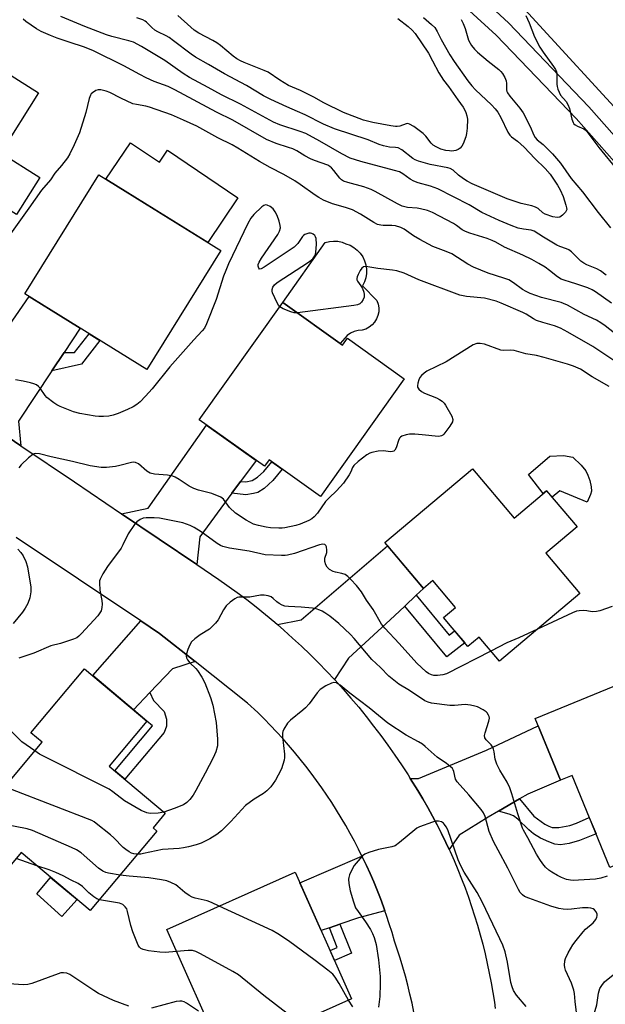
# Model space of a CAD drawing. Units: inches. Extents: x 1243766 to 1249766, y 525454 to 529455.
# Drawn here: x 1243998 to 1244186, y 526066 to 526382 of the extents above; entities that cross this region are included whole.
import ezdxf

# ---------------------------------------------------------------- set-up
doc = ezdxf.new("R2010")
doc.units = ezdxf.units.IN
doc.header["$MEASUREMENT"] = 0
for name, color, linetype in [('BLDG-Footprint', 5, 'Continuous'), ('CULTRL-Pad', 6, 'Continuous'), ('TRANS-Non Street Sidewalk', 7, 'Continuous'), ('TRANS-Road', 130, 'Continuous'), ('TRANS-Street Sidewalk', 7, 'Continuous'), ('Undefined', 1, 'Continuous')]:
    doc.layers.add(name, color=color, linetype=linetype)

msp = doc.modelspace()

# ---------------------------------------------------------------- linework, layer by layer
at = {"layer": 'BLDG-Footprint'}
for points, elevation in [([(1244003.79, 526358.78), (1243991.68, 526339.47), (1244004.21, 526331.62), (1243996.71, 526319.66), (1243983.34, 526328.05), (1243972.92, 526311.43), (1243942.14, 526330.74), (1243954.17, 526349.91), (1243957.61, 526347.75), (1243975.62, 526376.45)], 383.75), ([(1244062.26, 526308.1), (1244038.54, 526269.94), (1243999.43, 526294.25), (1244023.15, 526332.41)], 381.52), ([(1244082.14, 526291.45), (1244101.33, 526277.81), (1244102.87, 526279.99), (1244121.14, 526267), (1244094.29, 526229.22), (1244077.74, 526240.98), (1244076.27, 526238.91), (1244055.36, 526253.77)], 379.86), ([(1244143, 526238.12), (1244156.36, 526222.27), (1244166.79, 526231.07), (1244176.55, 526219.49), (1244166.5, 526211.01), (1244177.4, 526198.09), (1244151.64, 526176.37), (1244145.12, 526184.11), (1244141.54, 526181.09), (1244133.71, 526190.37), (1244137.55, 526193.61), (1244130.26, 526202.25), (1244127.27, 526199.73), (1244114.89, 526214.42)], 377.7), ([(1244041.78, 526121.91), (1244020.37, 526096.38), (1243998.19, 526114.98), (1243988.04, 526102.88), (1243974.58, 526114.17), (1244004.92, 526150.36), (1244001.26, 526153.43), (1244018.5, 526173.98), (1244038.57, 526157.15), (1244026.45, 526142.7), (1244044.45, 526127.61), (1244040.55, 526122.95)], 372.31), ([(1244198.79, 526172.61), (1244206.56, 526153.59), (1244218.67, 526158.54), (1244224.36, 526144.61), (1244212.05, 526139.58), (1244218.75, 526123.19), (1244187.05, 526110.24), (1244174.99, 526139.74), (1244171.23, 526138.2), (1244163.13, 526158.03)], 375.12), ([(1244104.22, 526068.09), (1244063.01, 526049.72), (1244044.91, 526090.3), (1244086.13, 526108.68)], 369.59)]:
    msp.add_lwpolyline(points, close=True, dxfattribs=dict(at, elevation=elevation))
at = {"layer": 'CULTRL-Pad'}
for points in [[(1244033.32, 526342.73), (1244042.57, 526336.47), (1244045.17, 526340.39), (1244067.76, 526325.06), (1244058.06, 526310.71), (1244025.37, 526331.03)], [(1244102.78, 526280.91), (1244100.58, 526278.34), (1244082.14, 526291.45), (1244095.77, 526310.7), (1244097.09, 526311.05), (1244098.45, 526311.18), (1244099.81, 526311.1), (1244101.15, 526310.81), (1244102.42, 526310.31), (1244103.73, 526309.83), (1244104.95, 526309.15), (1244106.04, 526308.29), (1244107, 526307.28), (1244107.79, 526306.13), (1244108.4, 526304.88), (1244108.8, 526303.54), (1244109, 526302.16), (1244108.98, 526300.77), (1244108.76, 526299.4), (1244108.32, 526298.07), (1244107.69, 526296.83), (1244112.34, 526292.06), (1244112.75, 526290.92), (1244112.94, 526289.72), (1244112.93, 526288.51), (1244112.69, 526287.32), (1244112.25, 526286.19), (1244111.61, 526285.16), (1244110.8, 526284.26), (1244109.85, 526283.52), (1244108.77, 526282.95), (1244107.61, 526282.59), (1244106.32, 526282.49), (1244105.05, 526282.16), (1244103.86, 526281.63)], [(1244181.07, 526232.28), (1244181.16, 526230.96), (1244180.91, 526229.92), (1244179.85, 526227.37), (1244171.01, 526231.03), (1244168.56, 526228.96), (1244166.79, 526231.07), (1244165.69, 526230.14), (1244160.97, 526236.25), (1244167.81, 526242.17), (1244172.16, 526242.41), (1244175.17, 526241.8), (1244177.89, 526239.23), (1244179.38, 526237.42), (1244180.04, 526236.06), (1244180.61, 526234.34)], [(1244016.14, 526099.92), (1244011.25, 526094.44), (1244003.24, 526101.74), (1244007.67, 526107.02)]]:
    msp.add_lwpolyline(points, close=True, dxfattribs=at)
at = {"layer": 'TRANS-Non Street Sidewalk'}
for points in [[(1244008.07, 526269.55), (1244011.97, 526275.43), (1244015.29, 526275.39), (1244020.06, 526281.43), (1244023.48, 526279.3), (1244017.54, 526271.71)], [(1244065.81, 526230.25), (1244068.63, 526234.06), (1244070.28, 526233.88), (1244072.36, 526234.35), (1244073.99, 526235.39), (1244076.06, 526237.27), (1244078.62, 526240.35), (1244081.98, 526237.97), (1244078.94, 526234.32), (1244076.17, 526231.82), (1244074.14, 526230.53), (1244072.73, 526230.14), (1244070.31, 526229.75)], [(1244121.3, 526194.05), (1244124.95, 526197.53), (1244135.54, 526184.78), (1244137.28, 526186.14), (1244140.53, 526182.29), (1244134.79, 526177.78)], [(1244034.2, 526160.82), (1244039.53, 526166.39), (1244040.69, 526163.82), (1244044.14, 526160.2), (1244044.82, 526157.81), (1244044.8, 526155.5), (1244044.09, 526153.53), (1244031.48, 526138.49), (1244028.24, 526141.21), (1244040.34, 526155.64), (1244038.57, 526157.15)], [(1244151.33, 526128.31), (1244158.13, 526132.23), (1244162.69, 526126.7), (1244166.26, 526124.09), (1244167.47, 526123.43), (1244168.58, 526123.05), (1244170.7, 526123.07), (1244174.22, 526123.73), (1244176.33, 526124.46), (1244180.49, 526126.27), (1244182.64, 526121.01), (1244177.36, 526118.85), (1244174, 526117.91), (1244171.24, 526117.5), (1244169.46, 526117.73), (1244167.46, 526118.39), (1244164.79, 526119.64), (1244162.6, 526120.98), (1244161.09, 526122.25), (1244157.53, 526125.75), (1244156.19, 526126.8), (1244154.81, 526127.36)], [(1244097.11, 526090.84), (1244100.48, 526091.98), (1244104.19, 526082.69), (1244098.77, 526080.32), (1244097.32, 526083.57), (1244099.61, 526084.57)], [(1244181.04, 526053.4), (1244179.18, 526053.78), (1244174.7, 526054.94), (1244178.59, 526057.88), (1244180.6, 526059.93), (1244181.87, 526062.54), (1244182.93, 526066.14), (1244183.45, 526069.94), (1244183.82, 526071.34), (1244184.46, 526072.39), (1244185.42, 526073.49), (1244188.2, 526075.78), (1244189.04, 526076.15), (1244190.33, 526076.45), (1244195.25, 526076.96), (1244196.47, 526067.3), (1244193.62, 526067.32), (1244191.97, 526066.99), (1244190.96, 526066.33), (1244189.67, 526065.12), (1244188.6, 526063.46), (1244186.42, 526058.57), (1244184.75, 526056.29), (1244183.53, 526055.19)]]:
    msp.add_lwpolyline(points, close=True, dxfattribs=at)
at = {"layer": 'TRANS-Road'}
for points in [[(1244011.97, 526275.43), (1244008.07, 526269.55), (1243997.33, 526253.39), (1243998.14, 526245.53), (1243977.39, 526259.55), (1244000.81, 526293.39), (1244017.15, 526283.23)], [(1244068.63, 526234.06), (1244065.81, 526230.25), (1244055.49, 526216.26), (1244054.57, 526207.4), (1244030.45, 526223.7), (1244038.95, 526225.51), (1244057.64, 526252.15), (1244073.6, 526240.81)], [(1244124.95, 526197.53), (1244121.3, 526194.05), (1244117.98, 526190.9), (1244103.2, 526177.34), (1244098.71, 526170.5), (1244096.29, 526173.08), (1244093.62, 526175.84), (1244090.9, 526178.55), (1244088.13, 526181.22), (1244085.31, 526183.83), (1244082.45, 526186.39), (1244080.41, 526188.16), (1244088.06, 526189.69), (1244115.77, 526213.36), (1244127.27, 526199.73)], [(1244054.03, 526176.27), (1244046.72, 526173.91), (1244039.53, 526166.39), (1244034.2, 526160.82), (1244021.16, 526171.75), (1244036.56, 526189.35), (1244042.6, 526185.3)], [(1244158.13, 526132.23), (1244151.33, 526128.31), (1244148.03, 526126.4), (1244138.69, 526120.59), (1244135.53, 526115.99), (1244134.5, 526118.21), (1244133.12, 526121.06), (1244131.69, 526123.88), (1244130.22, 526126.67), (1244128.69, 526129.44), (1244127.11, 526132.18), (1244125.49, 526134.89), (1244123.02, 526138.79), (1244125.65, 526138.8), (1244147.5, 526147.84), (1244164.11, 526155.62), (1244171.23, 526138.2), (1244160.72, 526133.73)], [(1244114.9, 526096.31), (1244106.49, 526094.02), (1244100.48, 526091.98), (1244097.11, 526090.84), (1244094.48, 526089.94), (1244087.64, 526105.29), (1244107.54, 526113.87), (1244107.74, 526113.46), (1244108.98, 526110.86), (1244110.17, 526108.24), (1244111.31, 526105.59), (1244112.41, 526102.93), (1244113.47, 526100.24), (1244114.47, 526097.54)]]:
    msp.add_lwpolyline(points, close=True, dxfattribs=at)
for points in [[(1243977.39, 526259.55), (1243998.14, 526245.53), (1244015.32, 526233.93), (1244030.45, 526223.7), (1244054.57, 526207.4), (1244061.61, 526202.65), (1244067.5, 526198.45), (1244070.58, 526196.15), (1244073.61, 526193.79), (1244076.6, 526191.37), (1244079.55, 526188.91), (1244080.41, 526188.16), (1244082.45, 526186.39), (1244085.31, 526183.83), (1244088.13, 526181.22), (1244090.9, 526178.55), (1244093.62, 526175.84), (1244096.29, 526173.08), (1244098.71, 526170.5), (1244098.92, 526170.28), (1244101.49, 526167.43), (1244104.02, 526164.53), (1244106.5, 526161.6), (1244108.92, 526158.61), (1244111.29, 526155.59), (1244113.61, 526152.53), (1244115.87, 526149.42), (1244118.08, 526146.28), (1244120.24, 526143.1), (1244122.34, 526139.88), (1244123.02, 526138.79), (1244125.49, 526134.89), (1244127.11, 526132.18), (1244128.69, 526129.44), (1244130.22, 526126.67), (1244131.69, 526123.88), (1244133.12, 526121.06), (1244134.5, 526118.21), (1244135.53, 526115.99), (1244135.83, 526115.35), (1244137.11, 526112.46), (1244138.34, 526109.54), (1244139.51, 526106.61), (1244140.64, 526103.66), (1244141.71, 526100.68), (1244142.74, 526097.69), (1244143.71, 526094.69), (1244144.62, 526091.66), (1244145.49, 526088.62), (1244146.3, 526085.57), (1244147.06, 526082.5), (1244147.76, 526079.41), (1244148.41, 526076.33), (1244149.01, 526073.22), (1244149.55, 526070.11), (1244150.04, 526066.98), (1244150.31, 526064.98)], [(1244124.21, 526063.77), (1244123.61, 526066.68), (1244122.95, 526069.58), (1244122.24, 526072.48), (1244121.49, 526075.36), (1244120.68, 526078.22), (1244119.82, 526081.07), (1244118.01, 526086.58), (1244117.2, 526089.34), (1244116.33, 526092.09), (1244115.42, 526094.82), (1244114.9, 526096.31), (1244114.47, 526097.54), (1244113.47, 526100.24), (1244112.41, 526102.93), (1244111.31, 526105.59), (1244110.17, 526108.24), (1244108.98, 526110.86), (1244107.74, 526113.46), (1244107.54, 526113.87), (1244106.46, 526116.04), (1244105.14, 526118.6), (1244103.76, 526121.13), (1244102.35, 526123.64), (1244100.89, 526126.13), (1244099.39, 526128.58), (1244097.85, 526131.02), (1244096.26, 526133.42), (1244094.63, 526135.8), (1244092.96, 526138.15), (1244091.25, 526140.46), (1244089.51, 526142.75), (1244087.71, 526145.01), (1244085.88, 526147.24), (1244084.02, 526149.43), (1244082.11, 526151.59), (1244080.17, 526153.72), (1244078.19, 526155.81), (1244076.17, 526157.87), (1244074.12, 526159.89), (1244070.87, 526162.96), (1244054.03, 526176.27), (1244042.6, 526185.3), (1244036.56, 526189.35), (1243996.58, 526216.11)]]:
    msp.add_lwpolyline(points, dxfattribs=at)
msp.add_polyline3d([(1244378.94, 526131.09, 0), (1244305.63, 526218.17, 0), (1244253.88, 526280.48, 0), (1244195.57, 526346.55, 0), (1244158.61, 526386.73, 0)], dxfattribs=at)
at = {"layer": 'TRANS-Street Sidewalk'}
for points in [[(1244370.39, 526122.74), (1244322.2, 526178.47), (1244293.76, 526212.58), (1244260.15, 526253.21), (1244227.23, 526292.16), (1244200.86, 526322.65), (1244176.25, 526350.48), (1244150.62, 526377.18), (1244129.84, 526396.24)], [(1244142.23, 526392.61), (1244154.54, 526381.19), (1244180.37, 526354.28), (1244205.08, 526326.34), (1244231.49, 526295.8), (1244264.45, 526256.81), (1244269.55, 526250.64), (1244270.24, 526249.81), (1244298.07, 526216.17), (1244326.47, 526182.1), (1244374.67, 526126.36)]]:
    msp.add_lwpolyline(points, dxfattribs=at)
at = {"layer": 'Undefined'}
msp.add_line((1244003.26, 526110.72, 368), (1243996.61, 526113.09, 368), dxfattribs=at)
for points, elevation in [([(1244185.93, 526300.21), (1244184.11, 526301.58), (1244182.89, 526302.31), (1244179.69, 526303.55), (1244178.7, 526304.06), (1244177.82, 526304.75), (1244174.74, 526307.67), (1244173.89, 526308.32), (1244173.17, 526308.69), (1244171.08, 526309.41), (1244170.04, 526309.89), (1244165.78, 526312.42), (1244162.81, 526314.35), (1244161.84, 526314.68), (1244159.39, 526315), (1244157.65, 526315.35), (1244155.42, 526316.14), (1244151.6, 526317.79), (1244146.02, 526320.37), (1244141.93, 526322.76), (1244131.86, 526327.88), (1244129.5, 526328.81), (1244125.59, 526329.84), (1244124.14, 526330.36), (1244123, 526331.03), (1244120.63, 526332.78), (1244119.56, 526333.35), (1244118.02, 526333.85), (1244107.23, 526336.66), (1244103.81, 526337.82), (1244101.08, 526339.11), (1244094.07, 526343.22), (1244089.49, 526345.66), (1244087.76, 526346.37), (1244081.23, 526348.51), (1244079.21, 526349.35), (1244068.55, 526355.1), (1244062.46, 526358.08), (1244058.19, 526360.46), (1244052.27, 526363.62), (1244050.16, 526364.92), (1244044.31, 526369.14), (1244036.83, 526373.64), (1244034.28, 526374.96), (1244032.75, 526375.46), (1244027.27, 526376.83), (1244025.57, 526377.33), (1244018.62, 526380.02), (1244010.94, 526383.2)], 386), ([(1244127.27, 526382.92), (1244129.91, 526380.69), (1244130.89, 526379.64), (1244131.73, 526378.46), (1244132.99, 526375.79), (1244135.76, 526370.95), (1244137.17, 526368.8), (1244141.52, 526362.63), (1244142.82, 526361.02), (1244144.01, 526359.71), (1244149.14, 526354.92), (1244150.27, 526353.64), (1244151.15, 526352.49), (1244152.14, 526350.81), (1244154.36, 526346.14), (1244154.95, 526345.16), (1244155.52, 526344.59), (1244157.45, 526343.22), (1244159.63, 526341.32), (1244163.01, 526337.71), (1244166.33, 526334.49), (1244167.91, 526332.63), (1244170.31, 526329.15), (1244171.16, 526327.66), (1244172.07, 526325.44), (1244173, 526322.67), (1244173.19, 526321.85), (1244173.23, 526321.33), (1244173.11, 526320.85), (1244172.84, 526320.42), (1244171.88, 526319.44), (1244170.99, 526318.86), (1244170.22, 526318.73), (1244168.82, 526318.99), (1244166.31, 526319.78), (1244165.6, 526320.19), (1244164.06, 526321.58), (1244163.19, 526322.1), (1244162.07, 526322.45), (1244158.6, 526323.27), (1244154.16, 526324.72), (1244142.94, 526329.54), (1244141.28, 526330.39), (1244140.13, 526331.13), (1244138.57, 526332.32), (1244136.8, 526333.89), (1244135.86, 526334.47), (1244135.08, 526334.68), (1244129.45, 526335.69), (1244125.74, 526336.81), (1244124.64, 526337.25), (1244123.89, 526337.68), (1244120.32, 526340.4), (1244119.12, 526341.06), (1244118.32, 526341.2), (1244116.38, 526341.28), (1244114.45, 526341.73), (1244113.1, 526342.19), (1244109.49, 526343.66), (1244098.7, 526347.14), (1244095.24, 526348.66), (1244089.31, 526351.68), (1244086.86, 526352.79), (1244083.41, 526354.19), (1244078.28, 526356.59), (1244075.92, 526357.79), (1244070.52, 526361.09), (1244063.5, 526364.85), (1244058.27, 526367.87), (1244054.11, 526370.16), (1244052.7, 526371.1), (1244047.13, 526375.41), (1244045.72, 526376.43), (1244044.72, 526377.02), (1244042.06, 526378.3), (1244041.08, 526378.86), (1244040.13, 526379.68), (1244038.44, 526381.44), (1244038.03, 526381.77), (1244037.28, 526382.17), (1244035.36, 526382.8)], 388), ([(1244119.02, 526382.62), (1244122.37, 526380), (1244123.62, 526378.82), (1244124.58, 526377.75), (1244128.85, 526371.44), (1244130.22, 526369.05), (1244132.24, 526365.1), (1244132.93, 526363.93), (1244133.7, 526362.82), (1244135.28, 526360.78), (1244138.26, 526356.45), (1244139.97, 526354.13), (1244140.42, 526353.4), (1244140.89, 526352.4), (1244141.24, 526351.37), (1244141.37, 526350.27), (1244141.28, 526347.41), (1244141.13, 526345.71), (1244140.86, 526344.58), (1244140.03, 526342.36), (1244139.62, 526341.61), (1244139.06, 526341.03), (1244138.38, 526340.6), (1244137.63, 526340.26), (1244136.39, 526340.04), (1244135.6, 526340.07), (1244134.51, 526340.25), (1244132.9, 526340.69), (1244131.32, 526341.37), (1244130.37, 526341.95), (1244129.77, 526342.55), (1244128.02, 526344.84), (1244127.24, 526345.68), (1244124.2, 526347.9), (1244122.76, 526348.73), (1244122.27, 526348.84), (1244121.77, 526348.79), (1244119.68, 526348), (1244118.85, 526347.88), (1244118.28, 526347.88), (1244116.83, 526348.1), (1244111.07, 526349.24), (1244108.08, 526349.98), (1244101.67, 526352.43), (1244095.32, 526355.51), (1244092.09, 526357.32), (1244087.88, 526359.51), (1244084.03, 526361.08), (1244081.24, 526362.75), (1244077.48, 526365.34), (1244076.17, 526365.92), (1244069.79, 526368.41), (1244068.54, 526368.97), (1244067.38, 526369.64), (1244066.23, 526370.49), (1244062.18, 526373.89), (1244061.02, 526374.77), (1244059.73, 526375.52), (1244055.22, 526377.85), (1244053.69, 526378.85), (1244052.62, 526379.75), (1244048.52, 526383.5)], 390), ([(1244160.11, 526383.54), (1244161.19, 526381.19), (1244162.87, 526376.66), (1244164.57, 526373.42), (1244165.66, 526371.73), (1244169.04, 526367.22), (1244169.61, 526366.22), (1244169.92, 526365.43), (1244170.04, 526364.88), (1244170.04, 526361.55), (1244170.14, 526360.73), (1244170.37, 526359.95), (1244170.78, 526358.94), (1244171.29, 526357.98), (1244173.03, 526355.92), (1244173.64, 526354.98), (1244174.09, 526353.68), (1244174.88, 526350.23), (1244175.29, 526349.22), (1244175.58, 526348.83), (1244175.96, 526348.49), (1244176.69, 526348.08), (1244178.74, 526347.17), (1244179.17, 526346.87), (1244179.74, 526346.29), (1244183.51, 526341.2), (1244189.85, 526333.54)], 384), ([(1244187.57, 526291.26), (1244182.48, 526294.87), (1244181.39, 526295.56), (1244180.05, 526296.13), (1244176.18, 526297.49), (1244174.51, 526298.03), (1244172.44, 526298.59), (1244171.43, 526298.97), (1244170.25, 526299.71), (1244167.71, 526301.77), (1244166.34, 526302.77), (1244164.34, 526303.97), (1244162.03, 526305.24), (1244159.19, 526306.65), (1244153.33, 526309.25), (1244150.5, 526310.81), (1244149.3, 526311.39), (1244147.77, 526311.96), (1244142.12, 526313.72), (1244140.74, 526314.22), (1244139.75, 526314.78), (1244137.87, 526316.18), (1244136.93, 526316.78), (1244130.22, 526320.33), (1244128.62, 526320.94), (1244126.37, 526321.54), (1244125.24, 526321.72), (1244122.2, 526321.97), (1244120.45, 526322.42), (1244118.92, 526323.14), (1244111.82, 526327.04), (1244110.52, 526327.69), (1244108.17, 526328.56), (1244102.98, 526329.97), (1244101.66, 526330.44), (1244101.02, 526330.82), (1244100.45, 526331.35), (1244098.55, 526333.83), (1244097.81, 526334.68), (1244097.29, 526335.11), (1244096.6, 526335.51), (1244092.34, 526337.02), (1244091.03, 526337.58), (1244089.25, 526338.49), (1244086.66, 526340.1), (1244085.39, 526340.73), (1244084.02, 526341.23), (1244080.03, 526342.44), (1244076.94, 526343.73), (1244066.15, 526349.95), (1244060.86, 526352.56), (1244047.46, 526359.74), (1244045.32, 526360.73), (1244040.92, 526362.41), (1244038.34, 526363.52), (1244036.23, 526364.59), (1244031.16, 526367.4), (1244021.43, 526372.25), (1244018.57, 526373.43), (1244013.57, 526374.96), (1244009.73, 526376.28), (1244007.61, 526377.1), (1244004.64, 526378.41), (1244003.12, 526379.28), (1243999.76, 526381.6), (1243998.87, 526382.32)], 384), ([(1244139.35, 526382.23), (1244140.03, 526381), (1244140.61, 526379.39), (1244141.71, 526375.68), (1244142.23, 526374.62), (1244142.71, 526373.88), (1244143.63, 526372.78), (1244144.65, 526371.75), (1244148.03, 526368.91), (1244151.51, 526366.2), (1244152.13, 526365.6), (1244152.64, 526364.89), (1244153.35, 526363.6), (1244153.78, 526362.53), (1244153.91, 526361.69), (1244153.95, 526359.71), (1244154.07, 526359.19), (1244154.27, 526358.75), (1244155.04, 526357.64), (1244158.16, 526353.81), (1244159.26, 526352.28), (1244161.51, 526347.97), (1244162.69, 526345.11), (1244163.08, 526344.4), (1244163.74, 526343.64), (1244165.72, 526342.12), (1244167.23, 526340.7), (1244168.65, 526339.17), (1244171.22, 526336.16), (1244174.72, 526331.22), (1244178.28, 526327), (1244183.3, 526320.29), (1244187.24, 526315.44)], 386), ([(1244189.56, 526280.88), (1244185.58, 526284), (1244184.19, 526284.98), (1244182.8, 526285.75), (1244178.79, 526287.62), (1244173.53, 526290.59), (1244172.26, 526291.19), (1244171.45, 526291.47), (1244165.13, 526293.06), (1244161.51, 526294.4), (1244160.25, 526294.96), (1244159.04, 526295.64), (1244156.14, 526297.82), (1244154.65, 526298.72), (1244153.06, 526299.3), (1244148.09, 526300.85), (1244143.31, 526302.79), (1244141.56, 526303.73), (1244136.34, 526307.06), (1244134.61, 526307.82), (1244130.28, 526309.46), (1244126.09, 526311.67), (1244124.07, 526312.85), (1244121.05, 526315), (1244120.02, 526315.55), (1244118.33, 526316.06), (1244117.15, 526316.14), (1244114.36, 526316.12), (1244113.6, 526316.23), (1244112.58, 526316.54), (1244111.33, 526317.12), (1244107.11, 526319.79), (1244104.53, 526321.17), (1244102.32, 526321.95), (1244098.13, 526323.14), (1244095.25, 526324.28), (1244093.67, 526325.12), (1244092.51, 526325.85), (1244087.68, 526329.37), (1244085.97, 526330.49), (1244082.5, 526332.52), (1244078.09, 526334.8), (1244074.67, 526336.69), (1244067.72, 526341.02), (1244065.88, 526342.02), (1244061.31, 526344.29), (1244054.53, 526347.99), (1244050.32, 526349.99), (1244046.45, 526351.66), (1244039.38, 526354.18), (1244038.21, 526354.49), (1244035.17, 526354.94), (1244034.09, 526355.21), (1244030.2, 526357), (1244026.61, 526358.89), (1244025.5, 526359.29), (1244023.77, 526359.68), (1244022.93, 526359.73), (1244022.17, 526359.53), (1244021.08, 526358.78), (1244020.71, 526358.39), (1244020.43, 526357.95), (1244020.05, 526356.91), (1244018.92, 526352.44), (1244016.95, 526345.9), (1244015.19, 526342.01), (1244013.78, 526339.17), (1244013.06, 526337.92), (1244011.15, 526335.39), (1244009.04, 526332.93), (1244007.57, 526330.86), (1244004.72, 526327.52), (1244000.72, 526321.68), (1243994.79, 526313.51)], 382), ([(1244081.17, 526290.09), (1244080.77, 526290.57), (1244080.33, 526291.32), (1244078.89, 526294.61), (1244078.74, 526295.15), (1244078.7, 526295.68), (1244078.97, 526296.42), (1244079.48, 526297.09), (1244080.39, 526297.83), (1244090.4, 526304.37), (1244091.79, 526305.46), (1244092.44, 526306.41), (1244092.66, 526306.94), (1244092.78, 526307.51), (1244092.92, 526310.22), (1244092.84, 526312), (1244092.69, 526312.52), (1244092.43, 526312.93), (1244091.89, 526313.41), (1244091.48, 526313.64), (1244091.01, 526313.74), (1244090.5, 526313.69), (1244089.22, 526313.26), (1244088.78, 526312.97), (1244088.42, 526312.59), (1244086.97, 526310.38), (1244086.46, 526309.81), (1244085.79, 526309.25), (1244076.19, 526302.81), (1244075.24, 526302.27), (1244074.67, 526302.19), (1244074.42, 526302.44), (1244074.24, 526303.11), (1244074.26, 526303.63), (1244074.55, 526304.41), (1244075.34, 526305.67), (1244080.55, 526313.26), (1244081.07, 526314.3), (1244081.37, 526315.39), (1244081.34, 526316.2), (1244081, 526317.53), (1244080.33, 526319.38), (1244079.72, 526320.56), (1244079.02, 526321.47), (1244078.13, 526322.22), (1244077.15, 526322.71), (1244076.57, 526322.76), (1244076.1, 526322.59), (1244075.42, 526322.12), (1244072.81, 526319.71), (1244071.93, 526318.56), (1244070.95, 526316.81), (1244064.77, 526303.82), (1244063.86, 526301.77), (1244063.17, 526299.87), (1244060.78, 526292.48), (1244057.67, 526284.58), (1244057, 526283.26), (1244056.31, 526282.41), (1244053.58, 526279.48), (1244045.96, 526270.82), (1244040.25, 526263.79), (1244038.08, 526261.42), (1244036.34, 526259.65), (1244035.32, 526258.77), (1244034.17, 526258.04), (1244032.3, 526257.16), (1244029.3, 526255.87), (1244027.72, 526255.31), (1244026.34, 526255.02), (1244024.6, 526254.89), (1244023.14, 526254.89), (1244021.97, 526255.03), (1244017.03, 526255.89), (1244015.03, 526256.35), (1244010.72, 526258.07), (1244009.69, 526258.6), (1244008.73, 526259.24), (1244006.47, 526261.03), (1244005.92, 526261.66), (1244004.32, 526263.96), (1244003.77, 526264.54), (1244003.1, 526265), (1244002.3, 526265.32), (1244001.16, 526265.64), (1243998.84, 526266.21), (1243996.44, 526266.65)], 380), ([(1244188.72, 526272.65), (1244181.61, 526277.3), (1244173.58, 526281.92), (1244171.22, 526283.18), (1244169.34, 526283.98), (1244165.53, 526285.03), (1244163.6, 526285.7), (1244162.61, 526286.22), (1244160.2, 526287.75), (1244159.17, 526288.29), (1244152.22, 526291.26), (1244150.59, 526291.87), (1244146.84, 526292.83), (1244141.06, 526293.41), (1244139, 526293.8), (1244125.81, 526298.79), (1244121.1, 526300.83), (1244118.73, 526301.63), (1244117.37, 526301.88), (1244112.6, 526302.35), (1244108.74, 526303.05), (1244108.04, 526302.95), (1244107.48, 526302.46), (1244107.01, 526301.77), (1244106.3, 526300.49), (1244105.97, 526299.72), (1244105.86, 526299.21), (1244105.91, 526298.75), (1244106.11, 526298.31), (1244107.2, 526296.79), (1244107.69, 526295.92), (1244108.12, 526294.78), (1244108.29, 526293.98), (1244108.26, 526293.2), (1244107.99, 526292.46), (1244107.42, 526291.54), (1244106.87, 526291), (1244106.11, 526290.68), (1244104.96, 526290.47), (1244086.82, 526288.12)], 380), ([(1244086.82, 526288.12), (1244085.79, 526288.18), (1244084.7, 526288.49), (1244082.29, 526289.43), (1244081.17, 526290.09)], 380), ([(1244186.9, 526264.51), (1244181.42, 526267.6), (1244177.67, 526270.09), (1244175.43, 526271.09), (1244173.49, 526271.72), (1244166.05, 526273.84), (1244163.59, 526274.42), (1244160.12, 526274.97), (1244156.36, 526276.04), (1244155.23, 526276.17), (1244153.12, 526276.04), (1244152.06, 526276.19), (1244146.86, 526278.06), (1244145.47, 526278.36), (1244144.38, 526278.32), (1244143.18, 526277.89), (1244134.57, 526272.48), (1244131.48, 526270.89), (1244128.41, 526269.47), (1244127.5, 526268.83), (1244126.67, 526268.07), (1244126.15, 526267.44), (1244125.78, 526266.67), (1244125.44, 526265.57), (1244125.32, 526264.77), (1244125.39, 526264.28), (1244125.8, 526263.67), (1244126.66, 526262.96), (1244127.64, 526262.35), (1244131.51, 526260.91), (1244132.47, 526260.39), (1244133.32, 526259.77), (1244133.89, 526259.19), (1244134.37, 526258.48), (1244136.36, 526254.95), (1244136.71, 526253.94), (1244136.61, 526253.22), (1244135.76, 526251.79), (1244133.85, 526249.25), (1244133.45, 526248.9), (1244133.07, 526248.69), (1244132.61, 526248.56), (1244132.06, 526248.52), (1244126.83, 526249.03), (1244124.56, 526249.18), (1244122.85, 526249.22), (1244121.72, 526249.06), (1244120.38, 526248.58), (1244119.93, 526248.3), (1244119.59, 526247.92), (1244119.27, 526247.22), (1244118.52, 526244.82), (1244118.13, 526244.1), (1244117.77, 526243.77), (1244117.34, 526243.62), (1244116.85, 526243.58), (1244114.39, 526243.9), (1244112.7, 526243.78), (1244110.77, 526243.38), (1244110.04, 526243.09), (1244109.12, 526242.59), (1244106.38, 526240.48), (1244104.92, 526239.17), (1244104.51, 526238.57), (1244103.93, 526237.19), (1244103.41, 526236.21), (1244101.6, 526233.51), (1244099.38, 526231.03), (1244097.03, 526228.79), (1244095.89, 526227.6), (1244093.28, 526223.89), (1244092.23, 526222.7), (1244091.46, 526222.07), (1244090.48, 526221.53), (1244087.74, 526220.35), (1244086.33, 526219.89), (1244082.85, 526219.17), (1244081.98, 526219.06), (1244080.83, 526219.05), (1244078.24, 526219.22), (1244076.83, 526219.41), (1244074.34, 526219.9), (1244072.79, 526220.39), (1244070.36, 526221.62), (1244066.95, 526223.89), (1244065.09, 526225.66), (1244063.16, 526228.33), (1244062.28, 526228.96), (1244059.38, 526230.15), (1244055.1, 526231.23), (1244053.56, 526231.8), (1244052.11, 526232.53), (1244048.86, 526234.71), (1244047.6, 526235.4), (1244046.82, 526235.72), (1244045.18, 526236.03), (1244040.94, 526236.39), (1244039.65, 526236.71), (1244038.51, 526237.38), (1244035.83, 526239.68), (1244034.92, 526240.12), (1244034.2, 526240.2), (1244033.64, 526240.13), (1244029.9, 526239.14), (1244028.46, 526238.85), (1244025.64, 526238.56), (1244023.91, 526238.56), (1244020.36, 526239.08), (1244014.63, 526240.5), (1244007.88, 526241.96), (1244004.06, 526242.89), (1244002.95, 526242.97), (1244002.41, 526242.9), (1244001.9, 526242.7), (1244000.53, 526241.66), (1243998.18, 526239.4), (1243997.5, 526238.47)], 378), ([(1244148.89, 526179.63), (1244134.67, 526172.32), (1244133.54, 526171.98), (1244131.77, 526171.79), (1244130.6, 526171.81), (1244129.82, 526172.01), (1244128.86, 526172.49), (1244128.17, 526172.99), (1244125.15, 526175.76), (1244119.47, 526182.05), (1244114.84, 526186.97), (1244113.87, 526188.29), (1244111.12, 526192.97), (1244109.05, 526195.98), (1244107.44, 526198.69), (1244105.78, 526200.72), (1244104.03, 526202.61), (1244103.02, 526203.56), (1244102.15, 526204.17), (1244101.11, 526204.56), (1244099.11, 526204.95), (1244098.27, 526205.19), (1244097.12, 526205.86), (1244096.35, 526206.58), (1244095.93, 526207.31), (1244095.61, 526208.4), (1244095.67, 526209.43), (1244096.24, 526211.3), (1244096.31, 526212.06), (1244096.12, 526213.07), (1244095.93, 526213.5), (1244095.64, 526213.81), (1244094.97, 526213.95), (1244093.91, 526213.77), (1244085.87, 526210.98), (1244083.69, 526210.42), (1244082.86, 526210.31), (1244081.7, 526210.28), (1244076.49, 526210.56), (1244071.36, 526211.73), (1244065, 526212.62), (1244062.87, 526213.23), (1244062.12, 526213.56), (1244061.13, 526214.16), (1244055.91, 526217.89), (1244053.76, 526219.32), (1244052.47, 526219.91), (1244050.05, 526220.75), (1244042.6, 526222.25), (1244040.9, 526222.38), (1244038.33, 526222.41), (1244037.31, 526222.26), (1244036.39, 526221.86), (1244035.28, 526221.08), (1244034.53, 526220.27), (1244032.5, 526217.22), (1244030.83, 526213.72), (1244030.26, 526212.68), (1244025.93, 526206.8), (1244024.41, 526204.4), (1244023.51, 526202.66), (1244023.36, 526202.15), (1244023.29, 526201.58), (1244023.47, 526199.23), (1244024.11, 526195.84), (1244024.24, 526194.72), (1244024.13, 526193.64), (1244023.83, 526192.6), (1244023.5, 526191.86), (1244022.81, 526190.92), (1244017.56, 526185.24), (1244016.72, 526184.42), (1244016.02, 526183.93), (1244014.98, 526183.47), (1244010.88, 526182.1), (1244007.69, 526181.28), (1244002.27, 526178.95), (1244000.68, 526178.38), (1243997.43, 526177.39)], 376), ([(1243997.14, 526212.32), (1243998.07, 526211.29), (1243998.87, 526210.14), (1243999.73, 526208.36), (1244000.2, 526206.71), (1244001.33, 526200.12), (1244001.36, 526198.69), (1244000.98, 526196.68), (1244000.31, 526194.93), (1243999.45, 526193.36), (1243998.64, 526192.11), (1243995.59, 526188.45)], 378), ([(1244186.21, 526107.43), (1244184.22, 526106.77), (1244182.5, 526106.51), (1244177.03, 526106.1), (1244175.56, 526106.03), (1244174.47, 526106.09), (1244173.16, 526106.38), (1244171.61, 526106.97), (1244170.31, 526107.61), (1244168.51, 526108.66), (1244167.55, 526109.33), (1244166.47, 526110.3), (1244165.57, 526111.38), (1244164.6, 526112.77), (1244163.54, 526114.48), (1244160.76, 526119.67), (1244159.33, 526122.16), (1244159.02, 526122.85), (1244157.53, 526127.46), (1244155.66, 526133.85), (1244155.01, 526135.71), (1244154.13, 526137.54), (1244151.75, 526141.44), (1244150.87, 526143.32), (1244150.28, 526145), (1244149.93, 526147.36), (1244149.74, 526148.14), (1244149.46, 526148.87), (1244148.99, 526149.53), (1244147.42, 526151.17), (1244147.01, 526151.84), (1244146.89, 526152.57), (1244147.03, 526153.36), (1244148.25, 526157.1), (1244148.45, 526158.1), (1244148.39, 526158.6), (1244148.2, 526159.09), (1244147.76, 526159.78), (1244147.39, 526160.19), (1244146.46, 526160.83), (1244144.63, 526161.72), (1244143.81, 526162.01), (1244142.38, 526162.32), (1244140.64, 526162.47), (1244137.2, 526162.13), (1244135.76, 526162.17), (1244129.88, 526162.96), (1244128.75, 526163.23), (1244127.71, 526163.67), (1244122.83, 526166.94), (1244119.42, 526169.05), (1244116.19, 526171.56), (1244113.51, 526174.36), (1244110.76, 526176.95), (1244105.09, 526183.64), (1244103.91, 526184.91), (1244100.12, 526188.46), (1244097.2, 526190.81), (1244095.64, 526191.95), (1244094.75, 526192.47), (1244093.99, 526192.8), (1244092.85, 526193.16), (1244091.7, 526193.41), (1244088.06, 526193.72), (1244083.97, 526193.89), (1244082.82, 526194.08), (1244082, 526194.39), (1244080.95, 526194.92), (1244080.29, 526195.43), (1244079.09, 526196.53), (1244078.45, 526196.99), (1244077.46, 526197.34), (1244076.13, 526197.56), (1244075.02, 526197.53), (1244071.53, 526196.98), (1244068, 526196.94), (1244067.47, 526196.83), (1244066.71, 526196.45), (1244065.29, 526195.37), (1244064, 526194.14), (1244063.16, 526192.86), (1244061.44, 526189.71), (1244060.58, 526188.6), (1244059.64, 526187.58), (1244058.59, 526186.66), (1244055.62, 526184.82), (1244053.97, 526183.6), (1244052.9, 526182.63), (1244052.31, 526181.69), (1244051.69, 526180.1), (1244051.27, 526178.75), (1244051.16, 526177.97), (1244051.24, 526177.48), (1244051.6, 526176.79), (1244052.28, 526175.91), (1244054.23, 526174.03), (1244054.78, 526173.39), (1244056.22, 526171.24), (1244057.13, 526169.42), (1244058.93, 526164.77), (1244059.66, 526162.31), (1244060.82, 526156.67), (1244061.19, 526151.34), (1244061.22, 526150.16), (1244061.15, 526149.28), (1244060.66, 526147.3), (1244059.85, 526145.42), (1244057.28, 526140.46), (1244054.28, 526134.96), (1244053.35, 526133.44), (1244052.35, 526131.98), (1244051.41, 526131.01), (1244050.32, 526130.29), (1244047.33, 526129.1), (1244044.03, 526127.96)], 374), ([(1244187.79, 526193.94), (1244183.88, 526192.58), (1244182.75, 526192.28), (1244181.4, 526192.21), (1244179.68, 526192.53), (1244178.6, 526192.62), (1244177.24, 526192.57), (1244176.43, 526192.41), (1244175.07, 526191.87), (1244163.83, 526186.65)], 376), ([(1244163.83, 526186.65), (1244157.85, 526183.89), (1244154.05, 526182.27), (1244148.89, 526179.63)], 376), ([(1244176.42, 526063.65), (1244175.97, 526067.2), (1244175.73, 526069.77), (1244175.53, 526070.87), (1244174.78, 526073.06), (1244172.81, 526077.31), (1244172.59, 526078.12), (1244172.52, 526078.92), (1244172.59, 526080.24), (1244172.82, 526081.04), (1244173.73, 526082.87), (1244175.17, 526085.41), (1244176.23, 526086.82), (1244178.49, 526089.54), (1244179.31, 526090.37), (1244181.73, 526092.48), (1244182.59, 526093.57), (1244182.94, 526094.28), (1244183.05, 526094.75), (1244182.98, 526095.26), (1244182.66, 526096.01), (1244182.17, 526096.65), (1244181.74, 526096.94), (1244180.96, 526097.17), (1244180.11, 526097.29), (1244178.36, 526097.3), (1244174.82, 526096.87), (1244173.47, 526096.78), (1244172.14, 526096.82), (1244170.7, 526097.07), (1244168.2, 526097.83), (1244161.07, 526100.38), (1244159.75, 526100.94), (1244159.07, 526101.4), (1244158.35, 526102.2), (1244157.76, 526103.17), (1244154.36, 526110.01), (1244151.2, 526115.73), (1244149.77, 526118.58), (1244148.4, 526121.7), (1244147.06, 526126.58), (1244146.57, 526127.71), (1244145.79, 526128.81), (1244141.89, 526133.48), (1244138.08, 526137.65), (1244137.57, 526138.58), (1244137.05, 526141.04), (1244136.85, 526141.55), (1244136.56, 526141.98), (1244135.78, 526142.74), (1244134.67, 526143.6), (1244131.71, 526145.56), (1244127.86, 526149.07), (1244126.95, 526149.81), (1244125.7, 526150.56), (1244121.7, 526152.67), (1244115.87, 526156.56), (1244109.85, 526161.39), (1244103.63, 526166.11), (1244100.55, 526168.69), (1244099.84, 526169.16), (1244099.33, 526169.4), (1244098.55, 526169.57), (1244097.76, 526169.39), (1244095.92, 526168.44), (1244094.18, 526167.3), (1244093.21, 526166.24), (1244090.56, 526162.75), (1244089.44, 526161.42), (1244088.57, 526160.64), (1244084.67, 526157.5), (1244083.69, 526156.46), (1244082.48, 526154.58), (1244082.15, 526153.83), (1244082.03, 526153.3), (1244082.05, 526152.14), (1244082.67, 526146.61), (1244082.67, 526145.49), (1244082.54, 526144.65), (1244082.2, 526143.27), (1244081.74, 526141.91), (1244080.71, 526139.79), (1244079.85, 526138.24), (1244078.26, 526136.09), (1244077.08, 526134.78), (1244075.91, 526133.96), (1244072.96, 526132.16), (1244070.2, 526130.1), (1244065.51, 526124.95), (1244062.49, 526121.95), (1244060.95, 526120.79), (1244058.77, 526119.4), (1244055.96, 526118), (1244054.36, 526117.45), (1244051.9, 526116.84), (1244050.27, 526116.53), (1244048.88, 526116.35), (1244043.53, 526115.95), (1244037.48, 526114.65), (1244036.61, 526114.52), (1244035.57, 526114.5)], 372), ([(1244002.59, 526147.58), (1243998.45, 526150.47), (1243994.18, 526154.81), (1243992.6, 526156.09), (1243991.17, 526157.08), (1243989.93, 526157.79), (1243988.65, 526158.33), (1243987.32, 526158.67), (1243986.22, 526158.82), (1243984.76, 526158.89), (1243980.66, 526159), (1243979.22, 526158.91), (1243977.85, 526158.44), (1243975.09, 526156.91), (1243974.31, 526156.56), (1243971.5, 526155.85), (1243965.92, 526154.23)], 374), ([(1244044.03, 526127.96), (1244042.19, 526127.66), (1244039.62, 526127.56), (1244038.52, 526127.79), (1244036.68, 526128.53), (1244031.4, 526131.6), (1244027.6, 526134.52), (1244026.4, 526135.3), (1244005.35, 526145.87), (1244004.06, 526146.61), (1244002.59, 526147.58)], 374), ([(1244035.57, 526114.5), (1244034.41, 526114.61), (1244033.63, 526114.83), (1244032.91, 526115.2), (1244031.78, 526115.94), (1244030.9, 526116.67), (1244027.93, 526119.68), (1244026.85, 526120.64), (1244022.32, 526124.34), (1244021.61, 526124.85), (1244020.84, 526125.28), (1243995.4, 526135.1), (1243993.98, 526135.52), (1243992.55, 526135.61)], 372), ([(1244029.92, 526107.77), (1244026.21, 526108.38), (1244025.4, 526108.59), (1244024.46, 526108.98), (1244023.05, 526109.97), (1244017.42, 526114.86), (1244015.98, 526115.9), (1244014.38, 526116.66), (1244001.82, 526122.05), (1244000.14, 526122.6), (1243992.98, 526123.95), (1243984.53, 526126.04)], 370), ([(1244160.28, 526065.66), (1244157.16, 526069.25), (1244156.16, 526070.78), (1244155.71, 526071.87), (1244155.29, 526073.29), (1244154.25, 526079.81), (1244153.45, 526083.12), (1244152.7, 526085.24), (1244151.77, 526087.32), (1244146.13, 526099.14), (1244144.46, 526102.17), (1244140.37, 526108.69), (1244139.25, 526110.77), (1244138.42, 526112.65), (1244135.05, 526122.29), (1244134.54, 526123.3), (1244134.07, 526123.99), (1244133.7, 526124.38), (1244133.05, 526124.82), (1244132.07, 526125.11), (1244131.25, 526125.03), (1244130.14, 526124.7), (1244125.97, 526123.2), (1244125.19, 526122.83), (1244124.47, 526122.34), (1244119.57, 526118.18), (1244118.16, 526117.2), (1244117.09, 526116.86), (1244112.83, 526116.02), (1244109.76, 526115.03), (1244108.43, 526114.47), (1244107.75, 526113.96), (1244106.95, 526113.12), (1244105.09, 526110.84), (1244104.48, 526109.87), (1244103.54, 526107.8), (1244103.29, 526107), (1244103.21, 526106.46), (1244103.29, 526105.09), (1244103.77, 526102.77), (1244104.83, 526099.14), (1244105.53, 526097.26), (1244106.3, 526096.04), (1244108.68, 526092.76), (1244110.25, 526090.33), (1244110.95, 526089.08), (1244111.47, 526087.73), (1244112.07, 526085.5), (1244112.9, 526080.63), (1244113.42, 526075.26), (1244113.43, 526072.9), (1244113.25, 526068.77), (1244112.81, 526065.36)], 370), ([(1244023.31, 526099.88), (1244022.47, 526100.15), (1244021.5, 526100.76), (1244019.92, 526102.08), (1244017.87, 526104.16), (1244016.45, 526105.08), (1244014.23, 526106.16), (1244011.69, 526107.54), (1244009.32, 526108.61), (1244007.17, 526109.46), (1244003.26, 526110.72)], 368), ([(1244061.75, 526097.81), (1244059.27, 526098.95), (1244057.89, 526099.5), (1244054.07, 526100.35), (1244053.04, 526100.71), (1244052.08, 526101.27), (1244050.71, 526102.23), (1244048.5, 526104.12), (1244047.8, 526104.63), (1244046.26, 526105.4), (1244044.92, 526105.91), (1244043.21, 526106.28), (1244039.2, 526106.9), (1244032.87, 526107.38), (1244029.92, 526107.77)], 370), ([(1244048.04, 526083.28), (1244044.43, 526082.94), (1244042.65, 526083.02), (1244039.09, 526083.44), (1244037.39, 526083.87), (1244036.65, 526084.23), (1244036.17, 526084.69), (1244035.77, 526085.34), (1244033.99, 526089.58), (1244033.43, 526091.56), (1244032.35, 526096.14), (1244032.06, 526096.95), (1244031.62, 526097.62), (1244030.82, 526098.32), (1244029.77, 526098.74), (1244023.31, 526099.88)], 368), ([(1244103.23, 526067.65), (1244100.28, 526073.02), (1244098.96, 526075.03), (1244098.2, 526075.93), (1244096.61, 526077.26), (1244092.59, 526080.34), (1244083.94, 526086.68), (1244080.57, 526088.95), (1244078.78, 526089.96), (1244061.75, 526097.81)], 370), ([(1244087.26, 526060.53), (1244076.1, 526069.16), (1244067.9, 526075.72), (1244066.17, 526076.85), (1244055.8, 526082.53), (1244054.22, 526083.29), (1244053.16, 526083.54), (1244051.81, 526083.62), (1244048.04, 526083.28)], 368), ([(1244032.76, 526065.72), (1244027.86, 526067.53), (1244023.06, 526069.78), (1244021.54, 526070.69), (1244013.81, 526075.84), (1244012.83, 526076.26), (1244011.76, 526076.45), (1244010.93, 526076.36), (1244010.1, 526076.12), (1244001.66, 526072.97), (1244000.35, 526072.68), (1243998.99, 526072.59), (1243994.26, 526072.83)], 366), ([(1244055.11, 526064.13), (1244051.25, 526066.67), (1244050.51, 526067.08), (1244049.77, 526067.32), (1244049.07, 526067.37), (1244047.94, 526067.19), (1244040.02, 526065.05)], 366), ([(1244104.6, 526065.5), (1244103.23, 526067.65)], 370)]:
    msp.add_lwpolyline(points, dxfattribs=dict(at, elevation=elevation))

doc.saveas('drawing.dxf')
